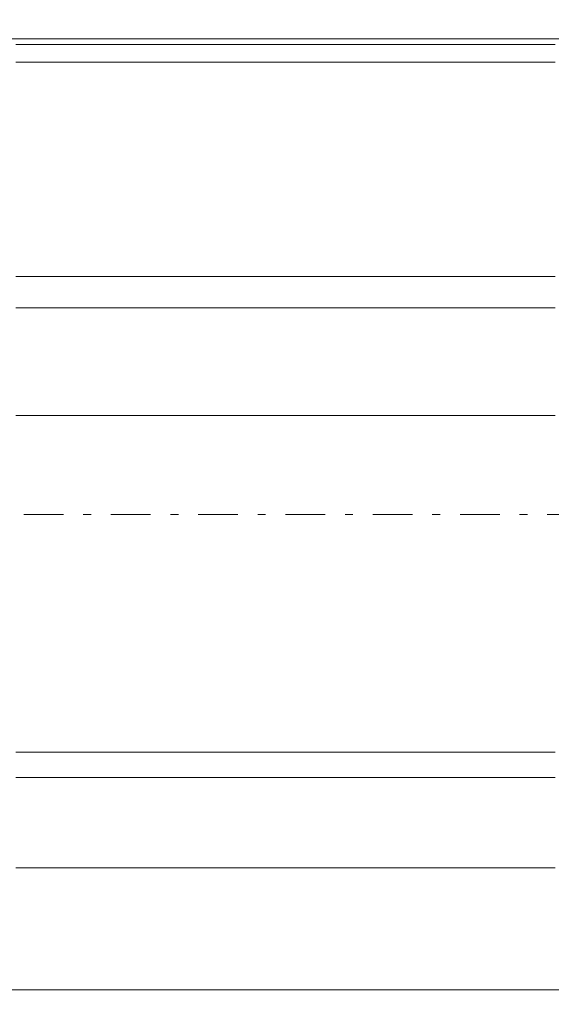
# Model space of a CAD drawing. Units: millimetres. Extents: x -135 to 143, y -100 to 100.
# Drawn here: x -37 to -30, y 1 to 14 of the extents above; entities that cross this region are included whole.
import ezdxf

# ---------------------------------------------------------------- set-up
doc = ezdxf.new("R2010")
doc.units = ezdxf.units.MM
doc.header["$MEASUREMENT"] = 0
doc.linetypes.add('DASHDOT', pattern=[1, 0.5, -0.25, 0, -0.25])
doc.layers.get('0').update_dxf_attribs({"lineweight": 0})
doc.layers.add('Bemassung', color=7, linetype='Continuous', lineweight=0)
doc.layers.add('Geo', color=7, linetype='Continuous', lineweight=0)
doc.styles.get("Standard").update_dxf_attribs({"font": 'Arial'})
doc.dimstyles.new('BEM-ISBE', dxfattribs={"dimtxt": 2.5, "dimasz": 2.5, "dimexe": 1.25, "dimexo": 0.625, "dimtad": 1, "dimdec": 3, "dimzin": 0, "dimdsep": 46, "dimtxsty": 'Standard', "dimblk": 'VDDIM_DEFAULT', "dimcen": 0.09, "dimadec": 3, "dimazin": 0, "dimtol": 1, "dimtm": 1e-09, "dimtfac": 0.5, "dimtdec": 3, "dimtmove": 0, "dimatfit": 3, "dimfxl": 1, "dimtolj": 1, "dimtzin": 0, "dimarcsym": 0})

# ---------------------------------------------------------------- blocks, each defined once
blk = doc.blocks.new('VDDIM_DEFAULT')
at = {"linetype": 'Continuous'}
blk.add_hatch(color=0, dxfattribs=at).paths.add_polyline_path([(0, 0), (-1, -0.1665), (-1, 0.1665)], flags=0)
at = {"color": 0, "linetype": 'Continuous'}
blk.add_lwpolyline([(0, 0), (-1, -0.1665), (-1, 0.1665), (0, 0)], dxfattribs=at)
blk = doc.blocks.new('*D6')
at = {"layer": 'Bemassung', "color": 0, "lineweight": -2}
for p, q in [((-43.405, -7.575), (-43.405, 50.425)), ((11.595, 12.825), (11.595, 25.425)), ((-43.405, 23.425), (11.595, 23.425))]:
    blk.add_line(p, q, dxfattribs=at)
at = {"layer": 'Bemassung', "color": 0}
for p in [(11.595, 12.825), (-43.405, -7.575)]:
    blk.add_point(p, dxfattribs=at)
at = {"layer": 'Bemassung', "color": 0, "lineweight": -2, "xscale": 2.5, "yscale": 2.5, "zscale": 2.5, "rotation": 180}
blk.add_blockref('VDDIM_DEFAULT', (-43.405, 23.425), dxfattribs=at)
at = {"layer": 'Bemassung', "color": 0, "lineweight": -2, "xscale": 2.5, "yscale": 2.5, "zscale": 2.5}
blk.add_blockref('VDDIM_DEFAULT', (11.595, 23.425), dxfattribs=at)
at = {"layer": 'Bemassung', "color": 0, "insert": (-15.905, 24.092), "char_height": 2.5, "attachment_point": 8}
blk.add_mtext('55', dxfattribs=at)
blk = doc.blocks.new('*D7')
at = {"layer": 'Bemassung', "color": 0, "lineweight": -2}
for p, q in [((-43.405, -7.575), (-43.405, 50.425)), ((12.895, 13.425), (12.895, 37.425)), ((-43.405, 35.425), (12.895, 35.425))]:
    blk.add_line(p, q, dxfattribs=at)
at = {"layer": 'Bemassung', "color": 0}
for p in [(12.895, 13.425), (-43.405, -7.575)]:
    blk.add_point(p, dxfattribs=at)
at = {"layer": 'Bemassung', "color": 0, "lineweight": -2, "xscale": 2.5, "yscale": 2.5, "zscale": 2.5, "rotation": 180}
blk.add_blockref('VDDIM_DEFAULT', (-43.405, 35.425), dxfattribs=at)
at = {"layer": 'Bemassung', "color": 0, "lineweight": -2, "xscale": 2.5, "yscale": 2.5, "zscale": 2.5}
blk.add_blockref('VDDIM_DEFAULT', (12.895, 35.425), dxfattribs=at)
at = {"layer": 'Bemassung', "color": 0, "insert": (-15.255, 36.092), "char_height": 2.5, "attachment_point": 8}
blk.add_mtext('56.3', dxfattribs=at)
blk = doc.blocks.new('*D8')
at = {"layer": 'Bemassung', "color": 0, "lineweight": -2}
for p, q in [((-43.405, -7.575), (-43.405, 50.425)), ((-17.405, 2.025), (-17.405, -7.575)), ((-17.405, -5.575), (-43.405, -5.575))]:
    blk.add_line(p, q, dxfattribs=at)
at = {"layer": 'Bemassung', "color": 0}
for p in [(-17.405, 2.025), (-43.405, -7.575)]:
    blk.add_point(p, dxfattribs=at)
at = {"layer": 'Bemassung', "color": 0, "lineweight": -2, "xscale": 2.5, "yscale": 2.5, "zscale": 2.5, "rotation": 180}
blk.add_blockref('VDDIM_DEFAULT', (-43.405, -5.575), dxfattribs=at)
at = {"layer": 'Bemassung', "color": 0, "lineweight": -2, "xscale": 2.5, "yscale": 2.5, "zscale": 2.5}
blk.add_blockref('VDDIM_DEFAULT', (-17.405, -5.575), dxfattribs=at)
at = {"layer": 'Bemassung', "color": 0, "insert": (-30.405, -4.908), "char_height": 2.5, "attachment_point": 8}
blk.add_mtext('26', dxfattribs=at)
blk = doc.blocks.new('*D9')
at = {"layer": 'Bemassung', "color": 0, "lineweight": -2}
for p, q in [((-43.405, -7.575), (-43.405, 50.425)), ((56.595, 11.925), (56.595, 50.425)), ((56.595, 48.425), (-43.405, 48.425))]:
    blk.add_line(p, q, dxfattribs=at)
at = {"layer": 'Bemassung', "color": 0}
for p in [(56.595, 11.925), (-43.405, -7.575)]:
    blk.add_point(p, dxfattribs=at)
at = {"layer": 'Bemassung', "color": 0, "lineweight": -2, "xscale": 2.5, "yscale": 2.5, "zscale": 2.5, "rotation": 180}
blk.add_blockref('VDDIM_DEFAULT', (-43.405, 48.425), dxfattribs=at)
at = {"layer": 'Bemassung', "color": 0, "lineweight": -2, "xscale": 2.5, "yscale": 2.5, "zscale": 2.5}
blk.add_blockref('VDDIM_DEFAULT', (56.595, 48.425), dxfattribs=at)
at = {"layer": 'Bemassung', "color": 0, "insert": (6.595, 49.092), "char_height": 2.5, "attachment_point": 8}
blk.add_mtext('100', dxfattribs=at)

msp = doc.modelspace()

# ---------------------------------------------------------------- linework, layer by layer
at = {"layer": 'Geo'}
for p, q in [((-41.9048, 13.4252), (-17.4048, 13.4252)), ((-36.9048, 13.4252), (-36.8048, 13.4252)), ((-36.8048, 13.4252), (-36.7048, 13.4252)), ((-36.7048, 13.4252), (-36.6048, 13.4252)), ((-36.6048, 13.4252), (-36.5048, 13.4252)), ((-36.5048, 13.4252), (-36.4048, 13.4252)), ((-36.4048, 13.4252), (-36.3048, 13.4252)), ((-36.3048, 13.4252), (-36.2048, 13.4252)), ((-36.2048, 13.4252), (-36.1048, 13.4252)), ((-36.1048, 13.4252), (-36.0048, 13.4252)), ((-36.0048, 13.4252), (-35.9048, 13.4252)), ((-35.9048, 13.4252), (-35.8048, 13.4252)), ((-35.8048, 13.4252), (-35.7048, 13.4252)), ((-35.7048, 13.4252), (-35.6048, 13.4252)), ((-35.6048, 13.4252), (-35.5048, 13.4252)), ((-35.5048, 13.4252), (-35.4048, 13.4252)), ((-35.4048, 13.4252), (-35.3048, 13.4252)), ((-35.3048, 13.4252), (-35.2048, 13.4252)), ((-35.2048, 13.4252), (-35.1048, 13.4252)), ((-35.1048, 13.4252), (-35.0048, 13.4252)), ((-35.0048, 13.4252), (-34.9048, 13.4252)), ((-34.9048, 13.4252), (-34.8048, 13.4252)), ((-34.8048, 13.4252), (-34.7048, 13.4252)), ((-34.7048, 13.4252), (-34.6048, 13.4252)), ((-34.6048, 13.4252), (-34.5048, 13.4252)), ((-34.5048, 13.4252), (-34.4048, 13.4252)), ((-34.4048, 13.4252), (-34.3048, 13.4252)), ((-34.3048, 13.4252), (-34.2048, 13.4252)), ((-34.2048, 13.4252), (-34.1048, 13.4252)), ((-34.1048, 13.4252), (-34.0048, 13.4252)), ((-34.0048, 13.4252), (-33.9048, 13.4252)), ((-33.9048, 13.4252), (-33.8048, 13.4252)), ((-33.8048, 13.4252), (-33.7048, 13.4252)), ((-33.7048, 13.4252), (-33.6048, 13.4252)), ((-33.6048, 13.4252), (-33.5048, 13.4252)), ((-33.5048, 13.4252), (-33.4048, 13.4252)), ((-33.4048, 13.4252), (-33.3048, 13.4252)), ((-33.3048, 13.4252), (-33.2048, 13.4252)), ((-33.2048, 13.4252), (-33.1048, 13.4252)), ((-33.1048, 13.4252), (-33.0048, 13.4252)), ((-33.0048, 13.4252), (-32.9048, 13.4252)), ((-32.9048, 13.4252), (-32.8048, 13.4252)), ((-32.8048, 13.4252), (-32.7048, 13.4252)), ((-32.7048, 13.4252), (-32.6048, 13.4252)), ((-32.6048, 13.4252), (-32.5048, 13.4252)), ((-32.5048, 13.4252), (-32.4048, 13.4252)), ((-32.4048, 13.4252), (-32.3048, 13.4252)), ((-32.3048, 13.4252), (-32.2048, 13.4252)), ((-32.2048, 13.4252), (-32.1048, 13.4252)), ((-32.1048, 13.4252), (-32.0048, 13.4252)), ((-32.0048, 13.4252), (-31.9048, 13.4252)), ((-31.9048, 13.4252), (-31.8048, 13.4252)), ((-31.8048, 13.4252), (-31.7048, 13.4252)), ((-31.7048, 13.4252), (-31.6048, 13.4252)), ((-31.6048, 13.4252), (-31.5048, 13.4252)), ((-31.5048, 13.4252), (-31.4048, 13.4252)), ((-31.4048, 13.4252), (-31.3048, 13.4252)), ((-31.3048, 13.4252), (-31.2048, 13.4252)), ((-31.2048, 13.4252), (-31.1048, 13.4252)), ((-31.1048, 13.4252), (-31.0048, 13.4252)), ((-31.0048, 13.4252), (-30.9048, 13.4252)), ((-30.9048, 13.4252), (-30.8048, 13.4252)), ((-30.8048, 13.4252), (-30.7048, 13.4252)), ((-30.7048, 13.4252), (-30.6048, 13.4252)), ((-30.6048, 13.4252), (-30.5048, 13.4252)), ((-30.5048, 13.4252), (-30.4048, 13.4252)), ((-30.4048, 13.4252), (-30.3048, 13.4252)), ((-30.3048, 13.4252), (-30.2048, 13.4252)), ((-30.2048, 13.4252), (-30.1048, 13.4252)), ((-36.9048, 13.3523), (-36.8048, 13.3523)), ((-36.8048, 13.3523), (-36.7048, 13.3523)), ((-36.7048, 13.3523), (-36.6048, 13.3523)), ((-36.6048, 13.3523), (-36.5048, 13.3523)), ((-36.5048, 13.3523), (-36.4048, 13.3523)), ((-36.4048, 13.3523), (-36.3048, 13.3523)), ((-36.3048, 13.3523), (-36.2048, 13.3523)), ((-36.2048, 13.3523), (-36.1048, 13.3523)), ((-36.1048, 13.3523), (-36.0048, 13.3523)), ((-36.0048, 13.3523), (-35.9048, 13.3523)), ((-35.9048, 13.3523), (-35.8048, 13.3523)), ((-35.8048, 13.3523), (-35.7048, 13.3523)), ((-35.7048, 13.3523), (-35.6048, 13.3523)), ((-35.6048, 13.3523), (-35.5048, 13.3523)), ((-35.5048, 13.3523), (-35.4048, 13.3523)), ((-35.4048, 13.3523), (-35.3048, 13.3523)), ((-35.3048, 13.3523), (-35.2048, 13.3523)), ((-35.2048, 13.3523), (-35.1048, 13.3523)), ((-35.1048, 13.3523), (-35.0048, 13.3523)), ((-35.0048, 13.3523), (-34.9048, 13.3523)), ((-34.9048, 13.3523), (-34.8048, 13.3523)), ((-34.8048, 13.3523), (-34.7048, 13.3523)), ((-34.7048, 13.3523), (-34.6048, 13.3523)), ((-34.6048, 13.3523), (-34.5048, 13.3523)), ((-34.5048, 13.3523), (-34.4048, 13.3523)), ((-34.4048, 13.3523), (-34.3048, 13.3523)), ((-34.3048, 13.3523), (-34.2048, 13.3523)), ((-34.2048, 13.3523), (-34.1048, 13.3523)), ((-34.1048, 13.3523), (-34.0048, 13.3523)), ((-34.0048, 13.3523), (-33.9048, 13.3523)), ((-33.9048, 13.3523), (-33.8048, 13.3523)), ((-33.8048, 13.3523), (-33.7048, 13.3523)), ((-33.7048, 13.3523), (-33.6048, 13.3523)), ((-33.6048, 13.3523), (-33.5048, 13.3523)), ((-33.5048, 13.3523), (-33.4048, 13.3523)), ((-33.4048, 13.3523), (-33.3048, 13.3523)), ((-33.3048, 13.3523), (-33.2048, 13.3523)), ((-33.2048, 13.3523), (-33.1048, 13.3523)), ((-33.1048, 13.3523), (-33.0048, 13.3523)), ((-33.0048, 13.3523), (-32.9048, 13.3523)), ((-32.9048, 13.3523), (-32.8048, 13.3523)), ((-32.8048, 13.3523), (-32.7048, 13.3523)), ((-32.7048, 13.3523), (-32.6048, 13.3523)), ((-32.6048, 13.3523), (-32.5048, 13.3523)), ((-32.5048, 13.3523), (-32.4048, 13.3523)), ((-32.4048, 13.3523), (-32.3048, 13.3523)), ((-32.3048, 13.3523), (-32.2048, 13.3523)), ((-32.2048, 13.3523), (-32.1048, 13.3523)), ((-32.1048, 13.3523), (-32.0048, 13.3523)), ((-32.0048, 13.3523), (-31.9048, 13.3523)), ((-31.9048, 13.3523), (-31.8048, 13.3523)), ((-31.8048, 13.3523), (-31.7048, 13.3523)), ((-31.7048, 13.3523), (-31.6048, 13.3523)), ((-31.6048, 13.3523), (-31.5048, 13.3523)), ((-31.5048, 13.3523), (-31.4048, 13.3523)), ((-31.4048, 13.3523), (-31.3048, 13.3523)), ((-31.3048, 13.3523), (-31.2048, 13.3523)), ((-31.2048, 13.3523), (-31.1048, 13.3523)), ((-31.1048, 13.3523), (-31.0048, 13.3523)), ((-31.0048, 13.3523), (-30.9048, 13.3523)), ((-30.9048, 13.3523), (-30.8048, 13.3523)), ((-30.8048, 13.3523), (-30.7048, 13.3523)), ((-30.7048, 13.3523), (-30.6048, 13.3523)), ((-30.6048, 13.3523), (-30.5048, 13.3523)), ((-30.5048, 13.3523), (-30.4048, 13.3523)), ((-30.4048, 13.3523), (-30.3048, 13.3523)), ((-30.3048, 13.3523), (-30.2048, 13.3523)), ((-30.2048, 13.3523), (-30.1048, 13.3523)), ((-36.9048, 13.1315), (-36.8048, 13.1315)), ((-36.8048, 13.1315), (-36.7048, 13.1315)), ((-36.7048, 13.1315), (-36.6048, 13.1315)), ((-36.6048, 13.1315), (-36.5048, 13.1315)), ((-36.5048, 13.1315), (-36.4048, 13.1315)), ((-36.4048, 13.1315), (-36.3048, 13.1315)), ((-36.3048, 13.1315), (-36.2048, 13.1315)), ((-36.2048, 13.1315), (-36.1048, 13.1315)), ((-36.1048, 13.1315), (-36.0048, 13.1315)), ((-36.0048, 13.1315), (-35.9048, 13.1315)), ((-35.9048, 13.1315), (-35.8048, 13.1315)), ((-35.8048, 13.1315), (-35.7048, 13.1315)), ((-35.7048, 13.1315), (-35.6048, 13.1315)), ((-35.6048, 13.1315), (-35.5048, 13.1315)), ((-35.5048, 13.1315), (-35.4048, 13.1315)), ((-35.4048, 13.1315), (-35.3048, 13.1315)), ((-35.3048, 13.1315), (-35.2048, 13.1315)), ((-35.2048, 13.1315), (-35.1048, 13.1315)), ((-35.1048, 13.1315), (-35.0048, 13.1315)), ((-35.0048, 13.1315), (-34.9048, 13.1315)), ((-34.9048, 13.1315), (-34.8048, 13.1315)), ((-34.8048, 13.1315), (-34.7048, 13.1315)), ((-34.7048, 13.1315), (-34.6048, 13.1315)), ((-34.6048, 13.1315), (-34.5048, 13.1315)), ((-34.5048, 13.1315), (-34.4048, 13.1315)), ((-34.4048, 13.1315), (-34.3048, 13.1315)), ((-34.3048, 13.1315), (-34.2048, 13.1315)), ((-34.2048, 13.1315), (-34.1048, 13.1315)), ((-34.1048, 13.1315), (-34.0048, 13.1315)), ((-34.0048, 13.1315), (-33.9048, 13.1315)), ((-33.9048, 13.1315), (-33.8048, 13.1315)), ((-33.8048, 13.1315), (-33.7048, 13.1315)), ((-33.7048, 13.1315), (-33.6048, 13.1315)), ((-33.6048, 13.1315), (-33.5048, 13.1315)), ((-33.5048, 13.1315), (-33.4048, 13.1315)), ((-33.4048, 13.1315), (-33.3048, 13.1315)), ((-33.3048, 13.1315), (-33.2048, 13.1315)), ((-33.2048, 13.1315), (-33.1048, 13.1315)), ((-33.1048, 13.1315), (-33.0048, 13.1315)), ((-33.0048, 13.1315), (-32.9048, 13.1315)), ((-32.9048, 13.1315), (-32.8048, 13.1315)), ((-32.8048, 13.1315), (-32.7048, 13.1315)), ((-32.7048, 13.1315), (-32.6048, 13.1315)), ((-32.6048, 13.1315), (-32.5048, 13.1315)), ((-32.5048, 13.1315), (-32.4048, 13.1315)), ((-32.4048, 13.1315), (-32.3048, 13.1315)), ((-32.3048, 13.1315), (-32.2048, 13.1315)), ((-32.2048, 13.1315), (-32.1048, 13.1315)), ((-32.1048, 13.1315), (-32.0048, 13.1315)), ((-32.0048, 13.1315), (-31.9048, 13.1315)), ((-31.9048, 13.1315), (-31.8048, 13.1315)), ((-31.8048, 13.1315), (-31.7048, 13.1315)), ((-31.7048, 13.1315), (-31.6048, 13.1315)), ((-31.6048, 13.1315), (-31.5048, 13.1315)), ((-31.5048, 13.1315), (-31.4048, 13.1315)), ((-31.4048, 13.1315), (-31.3048, 13.1315)), ((-31.3048, 13.1315), (-31.2048, 13.1315)), ((-31.2048, 13.1315), (-31.1048, 13.1315)), ((-31.1048, 13.1315), (-31.0048, 13.1315)), ((-31.0048, 13.1315), (-30.9048, 13.1315)), ((-30.9048, 13.1315), (-30.8048, 13.1315)), ((-30.8048, 13.1315), (-30.7048, 13.1315)), ((-30.7048, 13.1315), (-30.6048, 13.1315)), ((-30.6048, 13.1315), (-30.5048, 13.1315)), ((-30.5048, 13.1315), (-30.4048, 13.1315)), ((-30.4048, 13.1315), (-30.3048, 13.1315)), ((-30.3048, 13.1315), (-30.2048, 13.1315)), ((-30.2048, 13.1315), (-30.1048, 13.1315)), ((-36.9048, 10.4252), (-36.8048, 10.4252)), ((-36.8048, 10.4252), (-36.7048, 10.4252)), ((-36.7048, 10.4252), (-36.6048, 10.4252)), ((-36.6048, 10.4252), (-36.5048, 10.4252)), ((-36.5048, 10.4252), (-36.4048, 10.4252)), ((-36.4048, 10.4252), (-36.3048, 10.4252)), ((-36.3048, 10.4252), (-36.2048, 10.4252)), ((-36.2048, 10.4252), (-36.1048, 10.4252)), ((-36.1048, 10.4252), (-36.0048, 10.4252)), ((-36.0048, 10.4252), (-35.9048, 10.4252)), ((-35.9048, 10.4252), (-35.8048, 10.4252)), ((-35.8048, 10.4252), (-35.7048, 10.4252)), ((-35.7048, 10.4252), (-35.6048, 10.4252)), ((-35.6048, 10.4252), (-35.5048, 10.4252)), ((-35.5048, 10.4252), (-35.4048, 10.4252)), ((-35.4048, 10.4252), (-35.3048, 10.4252)), ((-35.3048, 10.4252), (-35.2048, 10.4252)), ((-35.2048, 10.4252), (-35.1048, 10.4252)), ((-35.1048, 10.4252), (-35.0048, 10.4252)), ((-35.0048, 10.4252), (-34.9048, 10.4252)), ((-34.9048, 10.4252), (-34.8048, 10.4252)), ((-34.8048, 10.4252), (-34.7048, 10.4252)), ((-34.7048, 10.4252), (-34.6048, 10.4252)), ((-34.6048, 10.4252), (-34.5048, 10.4252)), ((-34.5048, 10.4252), (-34.4048, 10.4252)), ((-34.4048, 10.4252), (-34.3048, 10.4252)), ((-34.3048, 10.4252), (-34.2048, 10.4252)), ((-34.2048, 10.4252), (-34.1048, 10.4252)), ((-34.1048, 10.4252), (-34.0048, 10.4252)), ((-34.0048, 10.4252), (-33.9048, 10.4252)), ((-33.9048, 10.4252), (-33.8048, 10.4252)), ((-33.8048, 10.4252), (-33.7048, 10.4252)), ((-33.7048, 10.4252), (-33.6048, 10.4252)), ((-33.6048, 10.4252), (-33.5048, 10.4252)), ((-33.5048, 10.4252), (-33.4048, 10.4252)), ((-33.4048, 10.4252), (-33.3048, 10.4252)), ((-33.3048, 10.4252), (-33.2048, 10.4252)), ((-33.2048, 10.4252), (-33.1048, 10.4252)), ((-33.1048, 10.4252), (-33.0048, 10.4252)), ((-33.0048, 10.4252), (-32.9048, 10.4252)), ((-32.9048, 10.4252), (-32.8048, 10.4252)), ((-32.8048, 10.4252), (-32.7048, 10.4252)), ((-32.7048, 10.4252), (-32.6048, 10.4252)), ((-32.6048, 10.4252), (-32.5048, 10.4252)), ((-32.5048, 10.4252), (-32.4048, 10.4252)), ((-32.4048, 10.4252), (-32.3048, 10.4252)), ((-32.3048, 10.4252), (-32.2048, 10.4252)), ((-32.2048, 10.4252), (-32.1048, 10.4252)), ((-32.1048, 10.4252), (-32.0048, 10.4252)), ((-32.0048, 10.4252), (-31.9048, 10.4252)), ((-31.9048, 10.4252), (-31.8048, 10.4252)), ((-31.8048, 10.4252), (-31.7048, 10.4252)), ((-31.7048, 10.4252), (-31.6048, 10.4252)), ((-31.6048, 10.4252), (-31.5048, 10.4252)), ((-31.5048, 10.4252), (-31.4048, 10.4252)), ((-31.4048, 10.4252), (-31.3048, 10.4252)), ((-31.3048, 10.4252), (-31.2048, 10.4252)), ((-31.2048, 10.4252), (-31.1048, 10.4252)), ((-31.1048, 10.4252), (-31.0048, 10.4252)), ((-31.0048, 10.4252), (-30.9048, 10.4252)), ((-30.9048, 10.4252), (-30.8048, 10.4252)), ((-30.8048, 10.4252), (-30.7048, 10.4252)), ((-30.7048, 10.4252), (-30.6048, 10.4252)), ((-30.6048, 10.4252), (-30.5048, 10.4252)), ((-30.5048, 10.4252), (-30.4048, 10.4252)), ((-30.4048, 10.4252), (-30.3048, 10.4252)), ((-30.3048, 10.4252), (-30.2048, 10.4252)), ((-30.2048, 10.4252), (-30.1048, 10.4252)), ((-36.9048, 10.0305), (-36.8048, 10.0305)), ((-36.8048, 10.0305), (-36.7048, 10.0305)), ((-36.7048, 10.0305), (-36.6048, 10.0305)), ((-36.6048, 10.0305), (-36.5048, 10.0305)), ((-36.5048, 10.0305), (-36.4048, 10.0305)), ((-36.4048, 10.0305), (-36.3048, 10.0305)), ((-36.3048, 10.0305), (-36.2048, 10.0305)), ((-36.2048, 10.0305), (-36.1048, 10.0305)), ((-36.1048, 10.0305), (-36.0048, 10.0305)), ((-36.0048, 10.0305), (-35.9048, 10.0305)), ((-35.9048, 10.0305), (-35.8048, 10.0305)), ((-35.8048, 10.0305), (-35.7048, 10.0305)), ((-35.7048, 10.0305), (-35.6048, 10.0305)), ((-35.6048, 10.0305), (-35.5048, 10.0305)), ((-35.5048, 10.0305), (-35.4048, 10.0305)), ((-35.4048, 10.0305), (-35.3048, 10.0305)), ((-35.3048, 10.0305), (-35.2048, 10.0305)), ((-35.2048, 10.0305), (-35.1048, 10.0305)), ((-35.1048, 10.0305), (-35.0048, 10.0305)), ((-35.0048, 10.0305), (-34.9048, 10.0305)), ((-34.9048, 10.0305), (-34.8048, 10.0305)), ((-34.8048, 10.0305), (-34.7048, 10.0305)), ((-34.7048, 10.0305), (-34.6048, 10.0305)), ((-34.6048, 10.0305), (-34.5048, 10.0305)), ((-34.5048, 10.0305), (-34.4048, 10.0305)), ((-34.4048, 10.0305), (-34.3048, 10.0305)), ((-34.3048, 10.0305), (-34.2048, 10.0305)), ((-34.2048, 10.0305), (-34.1048, 10.0305)), ((-34.1048, 10.0305), (-34.0048, 10.0305)), ((-34.0048, 10.0305), (-33.9048, 10.0305)), ((-33.9048, 10.0305), (-33.8048, 10.0305)), ((-33.8048, 10.0305), (-33.7048, 10.0305)), ((-33.7048, 10.0305), (-33.6048, 10.0305)), ((-33.6048, 10.0305), (-33.5048, 10.0305)), ((-33.5048, 10.0305), (-33.4048, 10.0305)), ((-33.4048, 10.0305), (-33.3048, 10.0305)), ((-33.3048, 10.0305), (-33.2048, 10.0305)), ((-33.2048, 10.0305), (-33.1048, 10.0305)), ((-33.1048, 10.0305), (-33.0048, 10.0305)), ((-33.0048, 10.0305), (-32.9048, 10.0305)), ((-32.9048, 10.0305), (-32.8048, 10.0305)), ((-32.8048, 10.0305), (-32.7048, 10.0305)), ((-32.7048, 10.0305), (-32.6048, 10.0305)), ((-32.6048, 10.0305), (-32.5048, 10.0305)), ((-32.5048, 10.0305), (-32.4048, 10.0305)), ((-32.4048, 10.0305), (-32.3048, 10.0305)), ((-32.3048, 10.0305), (-32.2048, 10.0305)), ((-32.2048, 10.0305), (-32.1048, 10.0305)), ((-32.1048, 10.0305), (-32.0048, 10.0305)), ((-32.0048, 10.0305), (-31.9048, 10.0305)), ((-31.9048, 10.0305), (-31.8048, 10.0305)), ((-31.8048, 10.0305), (-31.7048, 10.0305)), ((-31.7048, 10.0305), (-31.6048, 10.0305)), ((-31.6048, 10.0305), (-31.5048, 10.0305)), ((-31.5048, 10.0305), (-31.4048, 10.0305)), ((-31.4048, 10.0305), (-31.3048, 10.0305)), ((-31.3048, 10.0305), (-31.2048, 10.0305)), ((-31.2048, 10.0305), (-31.1048, 10.0305)), ((-31.1048, 10.0305), (-31.0048, 10.0305)), ((-31.0048, 10.0305), (-30.9048, 10.0305)), ((-30.9048, 10.0305), (-30.8048, 10.0305)), ((-30.8048, 10.0305), (-30.7048, 10.0305)), ((-30.7048, 10.0305), (-30.6048, 10.0305)), ((-30.6048, 10.0305), (-30.5048, 10.0305)), ((-30.5048, 10.0305), (-30.4048, 10.0305)), ((-30.4048, 10.0305), (-30.3048, 10.0305)), ((-30.3048, 10.0305), (-30.2048, 10.0305)), ((-30.2048, 10.0305), (-30.1048, 10.0305)), ((-36.9048, 8.6727), (-36.8048, 8.6727)), ((-36.8048, 8.6727), (-36.7048, 8.6727)), ((-36.7048, 8.6727), (-36.6048, 8.6727)), ((-36.6048, 8.6727), (-36.5048, 8.6727)), ((-36.5048, 8.6727), (-36.4048, 8.6727)), ((-36.4048, 8.6727), (-36.3048, 8.6727)), ((-36.3048, 8.6727), (-36.2048, 8.6727)), ((-36.2048, 8.6727), (-36.1048, 8.6727)), ((-36.1048, 8.6727), (-36.0048, 8.6727)), ((-36.0048, 8.6727), (-35.9048, 8.6727)), ((-35.9048, 8.6727), (-35.8048, 8.6727)), ((-35.8048, 8.6727), (-35.7048, 8.6727)), ((-35.7048, 8.6727), (-35.6048, 8.6727)), ((-35.6048, 8.6727), (-35.5048, 8.6727)), ((-35.5048, 8.6727), (-35.4048, 8.6727)), ((-35.4048, 8.6727), (-35.3048, 8.6727)), ((-35.3048, 8.6727), (-35.2048, 8.6727)), ((-35.2048, 8.6727), (-35.1048, 8.6727)), ((-35.1048, 8.6727), (-35.0048, 8.6727)), ((-35.0048, 8.6727), (-34.9048, 8.6727)), ((-34.9048, 8.6727), (-34.8048, 8.6727)), ((-34.8048, 8.6727), (-34.7048, 8.6727)), ((-34.7048, 8.6727), (-34.6048, 8.6727)), ((-34.6048, 8.6727), (-34.5048, 8.6727)), ((-34.5048, 8.6727), (-34.4048, 8.6727)), ((-34.4048, 8.6727), (-34.3048, 8.6727)), ((-34.3048, 8.6727), (-34.2048, 8.6727)), ((-34.2048, 8.6727), (-34.1048, 8.6727)), ((-34.1048, 8.6727), (-34.0048, 8.6727)), ((-34.0048, 8.6727), (-33.9048, 8.6727)), ((-33.9048, 8.6727), (-33.8048, 8.6727)), ((-33.8048, 8.6727), (-33.7048, 8.6727)), ((-33.7048, 8.6727), (-33.6048, 8.6727)), ((-33.6048, 8.6727), (-33.5048, 8.6727)), ((-33.5048, 8.6727), (-33.4048, 8.6727)), ((-33.4048, 8.6727), (-33.3048, 8.6727)), ((-33.3048, 8.6727), (-33.2048, 8.6727)), ((-33.2048, 8.6727), (-33.1048, 8.6727)), ((-33.1048, 8.6727), (-33.0048, 8.6727)), ((-33.0048, 8.6727), (-32.9048, 8.6727)), ((-32.9048, 8.6727), (-32.8048, 8.6727)), ((-32.8048, 8.6727), (-32.7048, 8.6727)), ((-32.7048, 8.6727), (-32.6048, 8.6727)), ((-32.6048, 8.6727), (-32.5048, 8.6727)), ((-32.5048, 8.6727), (-32.4048, 8.6727)), ((-32.4048, 8.6727), (-32.3048, 8.6727)), ((-32.3048, 8.6727), (-32.2048, 8.6727)), ((-32.2048, 8.6727), (-32.1048, 8.6727)), ((-32.1048, 8.6727), (-32.0048, 8.6727)), ((-32.0048, 8.6727), (-31.9048, 8.6727)), ((-31.9048, 8.6727), (-31.8048, 8.6727)), ((-31.8048, 8.6727), (-31.7048, 8.6727)), ((-31.7048, 8.6727), (-31.6048, 8.6727)), ((-31.6048, 8.6727), (-31.5048, 8.6727)), ((-31.5048, 8.6727), (-31.4048, 8.6727)), ((-31.4048, 8.6727), (-31.3048, 8.6727)), ((-31.3048, 8.6727), (-31.2048, 8.6727)), ((-31.2048, 8.6727), (-31.1048, 8.6727)), ((-31.1048, 8.6727), (-31.0048, 8.6727)), ((-31.0048, 8.6727), (-30.9048, 8.6727)), ((-30.9048, 8.6727), (-30.8048, 8.6727)), ((-30.8048, 8.6727), (-30.7048, 8.6727)), ((-30.7048, 8.6727), (-30.6048, 8.6727)), ((-30.6048, 8.6727), (-30.5048, 8.6727)), ((-30.5048, 8.6727), (-30.4048, 8.6727)), ((-30.4048, 8.6727), (-30.3048, 8.6727)), ((-30.3048, 8.6727), (-30.2048, 8.6727)), ((-30.2048, 8.6727), (-30.1048, 8.6727)), ((-36.9048, 4.4252), (-36.8048, 4.4252)), ((-36.8048, 4.4252), (-36.7048, 4.4252)), ((-36.7048, 4.4252), (-36.6048, 4.4252)), ((-36.6048, 4.4252), (-36.5048, 4.4252)), ((-36.5048, 4.4252), (-36.4048, 4.4252)), ((-36.4048, 4.4252), (-36.3048, 4.4252)), ((-36.3048, 4.4252), (-36.2048, 4.4252)), ((-36.2048, 4.4252), (-36.1048, 4.4252)), ((-36.1048, 4.4252), (-36.0048, 4.4252)), ((-36.0048, 4.4252), (-35.9048, 4.4252)), ((-35.9048, 4.4252), (-35.8048, 4.4252)), ((-35.8048, 4.4252), (-35.7048, 4.4252)), ((-35.7048, 4.4252), (-35.6048, 4.4252)), ((-35.6048, 4.4252), (-35.5048, 4.4252)), ((-35.5048, 4.4252), (-35.4048, 4.4252)), ((-35.4048, 4.4252), (-35.3048, 4.4252)), ((-35.3048, 4.4252), (-35.2048, 4.4252)), ((-35.2048, 4.4252), (-35.1048, 4.4252)), ((-35.1048, 4.4252), (-35.0048, 4.4252)), ((-35.0048, 4.4252), (-34.9048, 4.4252)), ((-34.9048, 4.4252), (-34.8048, 4.4252)), ((-34.8048, 4.4252), (-34.7048, 4.4252)), ((-34.7048, 4.4252), (-34.6048, 4.4252)), ((-34.6048, 4.4252), (-34.5048, 4.4252)), ((-34.5048, 4.4252), (-34.4048, 4.4252)), ((-34.4048, 4.4252), (-34.3048, 4.4252)), ((-34.3048, 4.4252), (-34.2048, 4.4252)), ((-34.2048, 4.4252), (-34.1048, 4.4252)), ((-34.1048, 4.4252), (-34.0048, 4.4252)), ((-34.0048, 4.4252), (-33.9048, 4.4252)), ((-33.9048, 4.4252), (-33.8048, 4.4252)), ((-33.8048, 4.4252), (-33.7048, 4.4252)), ((-33.7048, 4.4252), (-33.6048, 4.4252)), ((-33.6048, 4.4252), (-33.5048, 4.4252)), ((-33.5048, 4.4252), (-33.4048, 4.4252)), ((-33.4048, 4.4252), (-33.3048, 4.4252)), ((-33.3048, 4.4252), (-33.2048, 4.4252)), ((-33.2048, 4.4252), (-33.1048, 4.4252)), ((-33.1048, 4.4252), (-33.0048, 4.4252)), ((-33.0048, 4.4252), (-32.9048, 4.4252)), ((-32.9048, 4.4252), (-32.8048, 4.4252)), ((-32.8048, 4.4252), (-32.7048, 4.4252)), ((-32.7048, 4.4252), (-32.6048, 4.4252)), ((-32.6048, 4.4252), (-32.5048, 4.4252)), ((-32.5048, 4.4252), (-32.4048, 4.4252)), ((-32.4048, 4.4252), (-32.3048, 4.4252)), ((-32.3048, 4.4252), (-32.2048, 4.4252)), ((-32.2048, 4.4252), (-32.1048, 4.4252)), ((-32.1048, 4.4252), (-32.0048, 4.4252)), ((-32.0048, 4.4252), (-31.9048, 4.4252)), ((-31.9048, 4.4252), (-31.8048, 4.4252)), ((-31.8048, 4.4252), (-31.7048, 4.4252)), ((-31.7048, 4.4252), (-31.6048, 4.4252)), ((-31.6048, 4.4252), (-31.5048, 4.4252)), ((-31.5048, 4.4252), (-31.4048, 4.4252)), ((-31.4048, 4.4252), (-31.3048, 4.4252)), ((-31.3048, 4.4252), (-31.2048, 4.4252)), ((-31.2048, 4.4252), (-31.1048, 4.4252)), ((-31.1048, 4.4252), (-31.0048, 4.4252)), ((-31.0048, 4.4252), (-30.9048, 4.4252)), ((-30.9048, 4.4252), (-30.8048, 4.4252)), ((-30.8048, 4.4252), (-30.7048, 4.4252)), ((-30.7048, 4.4252), (-30.6048, 4.4252)), ((-30.6048, 4.4252), (-30.5048, 4.4252)), ((-30.5048, 4.4252), (-30.4048, 4.4252)), ((-30.4048, 4.4252), (-30.3048, 4.4252)), ((-30.3048, 4.4252), (-30.2048, 4.4252)), ((-30.2048, 4.4252), (-30.1048, 4.4252)), ((-36.9048, 4.1035), (-36.8048, 4.1035)), ((-36.8048, 4.1035), (-36.7048, 4.1035)), ((-36.7048, 4.1035), (-36.6048, 4.1035)), ((-36.6048, 4.1035), (-36.5048, 4.1035)), ((-36.5048, 4.1035), (-36.4048, 4.1035)), ((-36.4048, 4.1035), (-36.3048, 4.1035)), ((-36.3048, 4.1035), (-36.2048, 4.1035)), ((-36.2048, 4.1035), (-36.1048, 4.1035)), ((-36.1048, 4.1035), (-36.0048, 4.1035)), ((-36.0048, 4.1035), (-35.9048, 4.1035)), ((-35.9048, 4.1035), (-35.8048, 4.1035)), ((-35.8048, 4.1035), (-35.7048, 4.1035)), ((-35.7048, 4.1035), (-35.6048, 4.1035)), ((-35.6048, 4.1035), (-35.5048, 4.1035)), ((-35.5048, 4.1035), (-35.4048, 4.1035)), ((-35.4048, 4.1035), (-35.3048, 4.1035)), ((-35.3048, 4.1035), (-35.2048, 4.1035)), ((-35.2048, 4.1035), (-35.1048, 4.1035)), ((-35.1048, 4.1035), (-35.0048, 4.1035)), ((-35.0048, 4.1035), (-34.9048, 4.1035)), ((-34.9048, 4.1035), (-34.8048, 4.1035)), ((-34.8048, 4.1035), (-34.7048, 4.1035)), ((-34.7048, 4.1035), (-34.6048, 4.1035)), ((-34.6048, 4.1035), (-34.5048, 4.1035)), ((-34.5048, 4.1035), (-34.4048, 4.1035)), ((-34.4048, 4.1035), (-34.3048, 4.1035)), ((-34.3048, 4.1035), (-34.2048, 4.1035)), ((-34.2048, 4.1035), (-34.1048, 4.1035)), ((-34.1048, 4.1035), (-34.0048, 4.1035)), ((-34.0048, 4.1035), (-33.9048, 4.1035)), ((-33.9048, 4.1035), (-33.8048, 4.1035)), ((-33.8048, 4.1035), (-33.7048, 4.1035)), ((-33.7048, 4.1035), (-33.6048, 4.1035)), ((-33.6048, 4.1035), (-33.5048, 4.1035)), ((-33.5048, 4.1035), (-33.4048, 4.1035)), ((-33.4048, 4.1035), (-33.3048, 4.1035)), ((-33.3048, 4.1035), (-33.2048, 4.1035)), ((-33.2048, 4.1035), (-33.1048, 4.1035)), ((-33.1048, 4.1035), (-33.0048, 4.1035)), ((-33.0048, 4.1035), (-32.9048, 4.1035)), ((-32.9048, 4.1035), (-32.8048, 4.1035)), ((-32.8048, 4.1035), (-32.7048, 4.1035)), ((-32.7048, 4.1035), (-32.6048, 4.1035)), ((-32.6048, 4.1035), (-32.5048, 4.1035)), ((-32.5048, 4.1035), (-32.4048, 4.1035)), ((-32.4048, 4.1035), (-32.3048, 4.1035)), ((-32.3048, 4.1035), (-32.2048, 4.1035)), ((-32.2048, 4.1035), (-32.1048, 4.1035)), ((-32.1048, 4.1035), (-32.0048, 4.1035)), ((-32.0048, 4.1035), (-31.9048, 4.1035)), ((-31.9048, 4.1035), (-31.8048, 4.1035)), ((-31.8048, 4.1035), (-31.7048, 4.1035)), ((-31.7048, 4.1035), (-31.6048, 4.1035)), ((-31.6048, 4.1035), (-31.5048, 4.1035)), ((-31.5048, 4.1035), (-31.4048, 4.1035)), ((-31.4048, 4.1035), (-31.3048, 4.1035)), ((-31.3048, 4.1035), (-31.2048, 4.1035)), ((-31.2048, 4.1035), (-31.1048, 4.1035)), ((-31.1048, 4.1035), (-31.0048, 4.1035)), ((-31.0048, 4.1035), (-30.9048, 4.1035)), ((-30.9048, 4.1035), (-30.8048, 4.1035)), ((-30.8048, 4.1035), (-30.7048, 4.1035)), ((-30.7048, 4.1035), (-30.6048, 4.1035)), ((-30.6048, 4.1035), (-30.5048, 4.1035)), ((-30.5048, 4.1035), (-30.4048, 4.1035)), ((-30.4048, 4.1035), (-30.3048, 4.1035)), ((-30.3048, 4.1035), (-30.2048, 4.1035)), ((-30.2048, 4.1035), (-30.1048, 4.1035)), ((-36.9048, 2.9663), (-36.8048, 2.9663)), ((-36.8048, 2.9663), (-36.7048, 2.9663)), ((-36.7048, 2.9663), (-36.6048, 2.9663)), ((-36.6048, 2.9663), (-36.5048, 2.9663)), ((-36.5048, 2.9663), (-36.4048, 2.9663)), ((-36.4048, 2.9663), (-36.3048, 2.9663)), ((-36.3048, 2.9663), (-36.2048, 2.9663)), ((-36.2048, 2.9663), (-36.1048, 2.9663)), ((-36.1048, 2.9663), (-36.0048, 2.9663)), ((-36.0048, 2.9663), (-35.9048, 2.9663)), ((-35.9048, 2.9663), (-35.8048, 2.9663)), ((-35.8048, 2.9663), (-35.7048, 2.9663)), ((-35.7048, 2.9663), (-35.6048, 2.9663)), ((-35.6048, 2.9663), (-35.5048, 2.9663)), ((-35.5048, 2.9663), (-35.4048, 2.9663)), ((-35.4048, 2.9663), (-35.3048, 2.9663)), ((-35.3048, 2.9663), (-35.2048, 2.9663)), ((-35.2048, 2.9663), (-35.1048, 2.9663)), ((-35.1048, 2.9663), (-35.0048, 2.9663)), ((-35.0048, 2.9663), (-34.9048, 2.9663)), ((-34.9048, 2.9663), (-34.8048, 2.9663)), ((-34.8048, 2.9663), (-34.7048, 2.9663)), ((-34.7048, 2.9663), (-34.6048, 2.9663)), ((-34.6048, 2.9663), (-34.5048, 2.9663)), ((-34.5048, 2.9663), (-34.4048, 2.9663)), ((-34.4048, 2.9663), (-34.3048, 2.9663)), ((-34.3048, 2.9663), (-34.2048, 2.9663)), ((-34.2048, 2.9663), (-34.1048, 2.9663)), ((-34.1048, 2.9663), (-34.0048, 2.9663)), ((-34.0048, 2.9663), (-33.9048, 2.9663)), ((-33.9048, 2.9663), (-33.8048, 2.9663)), ((-33.8048, 2.9663), (-33.7048, 2.9663)), ((-33.7048, 2.9663), (-33.6048, 2.9663)), ((-33.6048, 2.9663), (-33.5048, 2.9663)), ((-33.5048, 2.9663), (-33.4048, 2.9663)), ((-33.4048, 2.9663), (-33.3048, 2.9663)), ((-33.3048, 2.9663), (-33.2048, 2.9663)), ((-33.2048, 2.9663), (-33.1048, 2.9663)), ((-33.1048, 2.9663), (-33.0048, 2.9663)), ((-33.0048, 2.9663), (-32.9048, 2.9663)), ((-32.9048, 2.9663), (-32.8048, 2.9663)), ((-32.8048, 2.9663), (-32.7048, 2.9663)), ((-32.7048, 2.9663), (-32.6048, 2.9663)), ((-32.6048, 2.9663), (-32.5048, 2.9663)), ((-32.5048, 2.9663), (-32.4048, 2.9663)), ((-32.4048, 2.9663), (-32.3048, 2.9663)), ((-32.3048, 2.9663), (-32.2048, 2.9663)), ((-32.2048, 2.9663), (-32.1048, 2.9663)), ((-32.1048, 2.9663), (-32.0048, 2.9663)), ((-32.0048, 2.9663), (-31.9048, 2.9663)), ((-31.9048, 2.9663), (-31.8048, 2.9663)), ((-31.8048, 2.9663), (-31.7048, 2.9663)), ((-31.7048, 2.9663), (-31.6048, 2.9663)), ((-31.6048, 2.9663), (-31.5048, 2.9663)), ((-31.5048, 2.9663), (-31.4048, 2.9663)), ((-31.4048, 2.9663), (-31.3048, 2.9663)), ((-31.3048, 2.9663), (-31.2048, 2.9663)), ((-31.2048, 2.9663), (-31.1048, 2.9663)), ((-31.1048, 2.9663), (-31.0048, 2.9663)), ((-31.0048, 2.9663), (-30.9048, 2.9663)), ((-30.9048, 2.9663), (-30.8048, 2.9663)), ((-30.8048, 2.9663), (-30.7048, 2.9663)), ((-30.7048, 2.9663), (-30.6048, 2.9663)), ((-30.6048, 2.9663), (-30.5048, 2.9663)), ((-30.5048, 2.9663), (-30.4048, 2.9663)), ((-30.4048, 2.9663), (-30.3048, 2.9663)), ((-30.3048, 2.9663), (-30.2048, 2.9663)), ((-30.2048, 2.9663), (-30.1048, 2.9663)), ((-41.9048, 1.4252), (-17.4048, 1.4252)), ((-36.9048, 1.4252), (-36.8048, 1.4252)), ((-36.8048, 1.4252), (-36.7048, 1.4252)), ((-36.7048, 1.4252), (-36.6048, 1.4252)), ((-36.6048, 1.4252), (-36.5048, 1.4252)), ((-36.5048, 1.4252), (-36.4048, 1.4252)), ((-36.4048, 1.4252), (-36.3048, 1.4252)), ((-36.3048, 1.4252), (-36.2048, 1.4252)), ((-36.2048, 1.4252), (-36.1048, 1.4252)), ((-36.1048, 1.4252), (-36.0048, 1.4252)), ((-36.0048, 1.4252), (-35.9048, 1.4252)), ((-35.9048, 1.4252), (-35.8048, 1.4252)), ((-35.8048, 1.4252), (-35.7048, 1.4252)), ((-35.7048, 1.4252), (-35.6048, 1.4252)), ((-35.6048, 1.4252), (-35.5048, 1.4252)), ((-35.5048, 1.4252), (-35.4048, 1.4252)), ((-35.4048, 1.4252), (-35.3048, 1.4252)), ((-35.3048, 1.4252), (-35.2048, 1.4252)), ((-35.2048, 1.4252), (-35.1048, 1.4252)), ((-35.1048, 1.4252), (-35.0048, 1.4252)), ((-35.0048, 1.4252), (-34.9048, 1.4252)), ((-34.9048, 1.4252), (-34.8048, 1.4252)), ((-34.8048, 1.4252), (-34.7048, 1.4252)), ((-34.7048, 1.4252), (-34.6048, 1.4252)), ((-34.6048, 1.4252), (-34.5048, 1.4252)), ((-34.5048, 1.4252), (-34.4048, 1.4252)), ((-34.4048, 1.4252), (-34.3048, 1.4252)), ((-34.3048, 1.4252), (-34.2048, 1.4252)), ((-34.2048, 1.4252), (-34.1048, 1.4252)), ((-34.1048, 1.4252), (-34.0048, 1.4252)), ((-34.0048, 1.4252), (-33.9048, 1.4252)), ((-33.9048, 1.4252), (-33.8048, 1.4252)), ((-33.8048, 1.4252), (-33.7048, 1.4252)), ((-33.7048, 1.4252), (-33.6048, 1.4252)), ((-33.6048, 1.4252), (-33.5048, 1.4252)), ((-33.5048, 1.4252), (-33.4048, 1.4252)), ((-33.4048, 1.4252), (-33.3048, 1.4252)), ((-33.3048, 1.4252), (-33.2048, 1.4252)), ((-33.2048, 1.4252), (-33.1048, 1.4252)), ((-33.1048, 1.4252), (-33.0048, 1.4252)), ((-33.0048, 1.4252), (-32.9048, 1.4252)), ((-32.9048, 1.4252), (-32.8048, 1.4252)), ((-32.8048, 1.4252), (-32.7048, 1.4252)), ((-32.7048, 1.4252), (-32.6048, 1.4252)), ((-32.6048, 1.4252), (-32.5048, 1.4252)), ((-32.5048, 1.4252), (-32.4048, 1.4252)), ((-32.4048, 1.4252), (-32.3048, 1.4252)), ((-32.3048, 1.4252), (-32.2048, 1.4252)), ((-32.2048, 1.4252), (-32.1048, 1.4252)), ((-32.1048, 1.4252), (-32.0048, 1.4252)), ((-32.0048, 1.4252), (-31.9048, 1.4252)), ((-31.9048, 1.4252), (-31.8048, 1.4252)), ((-31.8048, 1.4252), (-31.7048, 1.4252)), ((-31.7048, 1.4252), (-31.6048, 1.4252)), ((-31.6048, 1.4252), (-31.5048, 1.4252)), ((-31.5048, 1.4252), (-31.4048, 1.4252)), ((-31.4048, 1.4252), (-31.3048, 1.4252)), ((-31.3048, 1.4252), (-31.2048, 1.4252)), ((-31.2048, 1.4252), (-31.1048, 1.4252)), ((-31.1048, 1.4252), (-31.0048, 1.4252)), ((-31.0048, 1.4252), (-30.9048, 1.4252)), ((-30.9048, 1.4252), (-30.8048, 1.4252)), ((-30.8048, 1.4252), (-30.7048, 1.4252)), ((-30.7048, 1.4252), (-30.6048, 1.4252)), ((-30.6048, 1.4252), (-30.5048, 1.4252)), ((-30.5048, 1.4252), (-30.4048, 1.4252)), ((-30.4048, 1.4252), (-30.3048, 1.4252)), ((-30.3048, 1.4252), (-30.2048, 1.4252)), ((-30.2048, 1.4252), (-30.1048, 1.4252))]:
    msp.add_line(p, q, dxfattribs=at)
at = {"layer": 'Geo', "linetype": 'Dashdot'}
msp.add_line((-43.4048, 7.4252), (56.5952, 7.4252), dxfattribs=at)

# ---------------------------------------------------------------- dimensions: what is measured, and where the dimension line sits
at = {"layer": 'Bemassung'}
for base, p1, p2, text, picture, middle in [((-43.4048, 48.4252), (56.5952, 11.9252), (-43.4048, -7.5748), '100', '*D9', (6.5952, 49.0919)), ((11.5952, 23.4252), (-43.4048, -7.5748), (11.5952, 12.8252), '55', '*D6', (-15.9048, 24.0919)), ((12.8952, 35.4252), (-43.4048, -7.5748), (12.8952, 13.4252), '56.3', '*D7', (-15.2548, 36.0919)), ((-43.4048, -5.5748), (-17.4048, 2.0252), (-43.4048, -7.5748), '26', '*D8', (-30.4048, -4.9081))]:
    dim = msp.add_linear_dim(base=base, p1=p1, p2=p2, text=text, dimstyle='BEM-ISBE', override={"dimgap": 0.625, "dimlfac": 1, "dimzin": 8, "dimtol": 0, "dimlim": 0, "dimtzin": 8}, dxfattribs=at)
    dim.commit()
    dim.dimension.update_dxf_attribs({"geometry": picture, "text_midpoint": middle})

doc.saveas('drawing.dxf')
